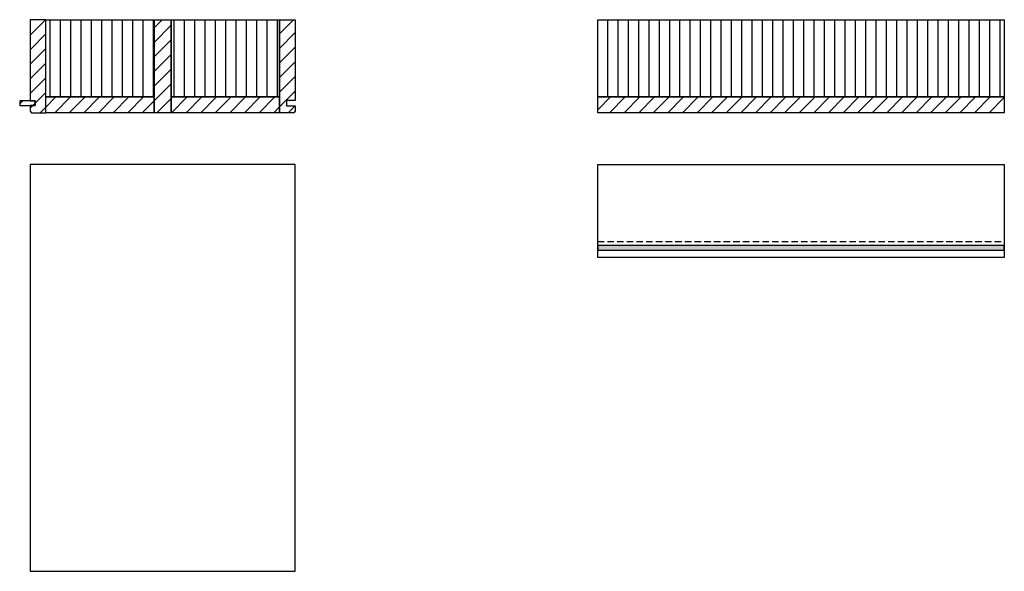
# Model space of a CAD drawing. Extents: x -1638 to 332, y -15191 to 2528.
# Drawn here: x -1589 to 318, y -2098 to -1030 of the extents above; entities that cross this region are included whole.
import ezdxf

# ---------------------------------------------------------------- set-up
doc = ezdxf.new("R2010")
doc.units = 0
doc.header["$LTSCALE"] = 10
doc.linetypes.add('HIDDEN', pattern=[1.875, 1.25, -0.625])
doc.layers.add('DETAIL_1', color=7, linetype='CONTINUOUS')
pattern_1 = [(90, (10, 0), (20, 1e-15), [])]
pattern_2 = [(45, (0, 0), (14.14214, -14.14214), [])]

msp = doc.modelspace()

# ---------------------------------------------------------------- hatches: boundary and pattern name
at = {"layer": 'DETAIL_1', "linetype": 'CONTINUOUS'}
h = msp.add_hatch(dxfattribs=at)
h.set_pattern_fill('ANSI31', color=9, scale=6.299252, style=0, pattern_type=2)
h.set_pattern_definition(pattern_2)
h.paths.add_polyline_path([(-1569.2, -1187.3), (-1559.2, -1187.3), (-1559.2, -1196.3), (-1569.2, -1196.3), (-1569.2, -1207.3), (-1566.2, -1210.3), (-1538.7, -1210.3), (-1538.7, -1030.3), (-1569.2, -1030.3)])
h = msp.add_hatch(dxfattribs=at)
h.set_pattern_fill('ANSI31', color=36, scale=6.299252, angle=45, style=0, pattern_type=2)
h.set_pattern_definition(pattern_1)
h.paths.add_polyline_path([(-1538.7, -1030.3), (-1328.7, -1030.3), (-1328.7, -1179.8), (-1538.7, -1179.8)])
h = msp.add_hatch(dxfattribs=at)
h.set_pattern_fill('ANSI31', color=9, scale=6.299252, style=0, pattern_type=2)
h.set_pattern_definition(pattern_2)
h.paths.add_polyline_path([(-1328.7, -1210.3), (-1328.7, -1030.3), (-1295.7, -1030.3), (-1295.7, -1210.3)])
h = msp.add_hatch(dxfattribs=at)
h.set_pattern_fill('ANSI31', color=36, scale=6.299252, angle=45, style=0, pattern_type=2)
h.set_pattern_definition(pattern_1)
h.paths.add_polyline_path([(-1295.7, -1030.3), (-1085.7, -1030.3), (-1085.7, -1179.8), (-1295.7, -1179.8)])
h = msp.add_hatch(dxfattribs=at)
h.set_pattern_fill('ANSI31', color=9, scale=6.299252, style=0, pattern_type=2)
h.set_pattern_definition(pattern_2)
h.paths.add_polyline_path([(-1055.2, -1186.8), (-1072.2, -1186.8), (-1072.2, -1196.8), (-1055.2, -1196.8), (-1055.2, -1207.3), (-1058.2, -1210.3), (-1085.7, -1210.3), (-1085.7, -1030.3), (-1055.2, -1030.3)])
h = msp.add_hatch(dxfattribs=at)
h.set_pattern_fill('ANSI31', color=36, scale=6.299252, angle=45, style=0, pattern_type=2)
h.set_pattern_definition(pattern_1)
h.paths.add_polyline_path([(-469.2, -1030.3), (318.3, -1030.3), (318.3, -1179.8), (-469.2, -1179.8)])
h = msp.add_hatch(dxfattribs=at)
h.set_pattern_fill('ANSI31', color=9, scale=6.299252, style=0, pattern_type=2)
h.set_pattern_definition(pattern_2)
h.paths.add_polyline_path([(-1538.7, -1210.3), (-1538.7, -1179.8), (-1328.7, -1179.8), (-1328.7, -1210.3)])
h = msp.add_hatch(dxfattribs=at)
h.set_pattern_fill('ANSI31', color=9, scale=6.299252, style=0, pattern_type=2)
h.set_pattern_definition(pattern_2)
h.paths.add_polyline_path([(-1295.7, -1210.3), (-1295.7, -1179.8), (-1085.7, -1179.8), (-1085.7, -1210.3)])
h = msp.add_hatch(dxfattribs=at)
h.set_pattern_fill('ANSI31', color=9, scale=6.299252, style=0, pattern_type=2)
h.set_pattern_definition(pattern_2)
h.paths.add_polyline_path([(-469.2, -1210.3), (-469.2, -1179.8), (318.3, -1179.8), (318.3, -1210.3)])
h = msp.add_hatch(dxfattribs=at)
h.set_pattern_fill('ANSI31', color=9, scale=6.299252, style=0, pattern_type=2)
h.set_pattern_definition(pattern_2)
h.paths.add_polyline_path([(-1559.2, -1187.3), (-1589.2, -1187.3), (-1589.2, -1196.3), (-1559.2, -1196.3)])
msp.add_hatch(color=36, dxfattribs=at).paths.add_polyline_path([(-469.2, -1467.3), (-469.2, -1476.3), (318.3, -1476.3), (318.3, -1467.3)])

# ---------------------------------------------------------------- linework, layer by layer
at = {"layer": 'DETAIL_1', "color": 9, "linetype": 'HIDDEN'}
msp.add_line((-469.2, -1459.8), (318.3, -1459.8), dxfattribs=at)
at = {"layer": 'DETAIL_1', "color": 36, "linetype": 'CONTINUOUS', "elevation": 2300}
for points in [[(-1569.2, -1187.3), (-1559.2, -1187.3), (-1559.2, -1196.3), (-1569.2, -1196.3), (-1569.2, -1207.3), (-1566.2, -1210.3), (-1538.7, -1210.3), (-1538.7, -1030.3), (-1569.2, -1030.3)], [(-1055.2, -1186.8), (-1072.2, -1186.8), (-1072.2, -1196.8), (-1055.2, -1196.8), (-1055.2, -1207.3), (-1058.2, -1210.3), (-1085.7, -1210.3), (-1085.7, -1030.3), (-1055.2, -1030.3)]]:
    msp.add_lwpolyline(points, close=True, dxfattribs=at)
at = {"layer": 'DETAIL_1', "color": 36, "linetype": 'CONTINUOUS'}
for points in [[(-1538.7, -1030.3), (-1328.7, -1030.3), (-1328.7, -1179.8), (-1538.7, -1179.8)], [(-1328.7, -1210.3), (-1328.7, -1030.3), (-1295.7, -1030.3), (-1295.7, -1210.3)], [(-1295.7, -1030.3), (-1085.7, -1030.3), (-1085.7, -1179.8), (-1295.7, -1179.8)], [(-469.2, -1030.3), (318.3, -1030.3), (318.3, -1179.8), (-469.2, -1179.8)], [(-1538.7, -1210.3), (-1538.7, -1179.8), (-1328.7, -1179.8), (-1328.7, -1210.3)], [(-1295.7, -1210.3), (-1295.7, -1179.8), (-1085.7, -1179.8), (-1085.7, -1210.3)], [(-469.2, -1210.3), (-469.2, -1179.8), (318.3, -1179.8), (318.3, -1210.3)], [(-469.2, -1310.3), (318.3, -1310.3), (318.3, -1490.3), (-469.2, -1490.3)], [(-469.2, -1467.3), (-469.2, -1476.3), (318.3, -1476.3), (318.3, -1467.3)]]:
    msp.add_lwpolyline(points, close=True, dxfattribs=at)
for points in [[(-1559.2, -1187.3, 2300), (-1589.2, -1187.3, 2300), (-1589.2, -1196.3, 2300), (-1559.2, -1196.3, 2300)], [(-1055.2, -2097.8, 180), (-1055.2, -1310.3, 180), (-1569.2, -1310.3, 180), (-1569.2, -2097.8, 180)]]:
    msp.add_3dface(points, dxfattribs=at)

doc.saveas('drawing.dxf')
